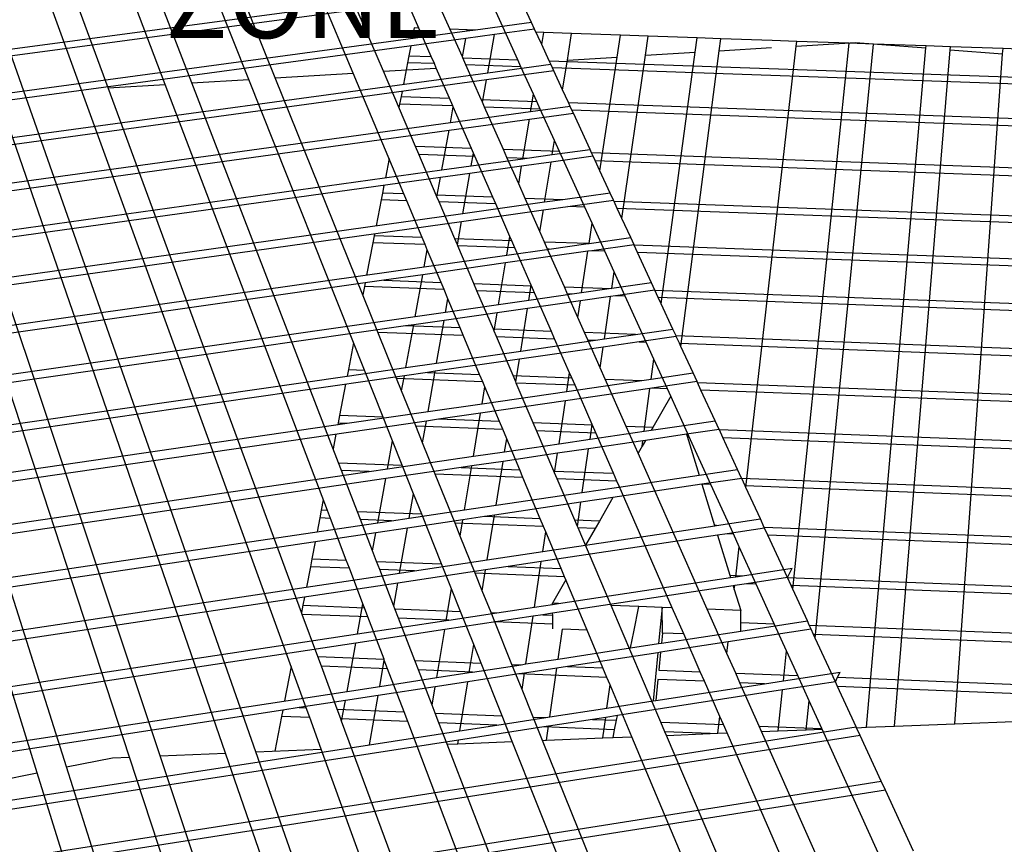
# Model space of a CAD drawing. Units: inches. Extents: x -87 to 4763, y -249 to 318.
# Drawn here: x 2832 to 2857, y -102 to -82 of the extents above; entities that cross this region are included whole.
import ezdxf

# ---------------------------------------------------------------- set-up
doc = ezdxf.new("R2010")
doc.units = ezdxf.units.IN
doc.header["$MEASUREMENT"] = 0
doc.layers.add('DIM', color=7, linetype='Continuous', lineweight=30)
doc.styles.add('DIM3-32', font='ROMANS.SHX', dxfattribs={"width": 0.9})
doc.dimstyles.new('1KNELSON$7', dxfattribs={"dimscale": 24, "dimtxt": 0.09375, "dimasz": 0.15, "dimexe": 0.05, "dimexo": 0.05, "dimgap": 0.05, "dimtad": 0, "dimdec": 4, "dimzin": 0, "dimdsep": 46, "dimlunit": 4, "dimtxsty": 'DIM3-32', "dimcen": 0, "dimclrd": 256, "dimclre": 256, "dimclrt": 256, "dimadec": 1, "dimazin": 0, "dimtp": 0.1, "dimtm": 0.1, "dimtfac": 0.71, "dimtdec": 4, "dimtofl": 0, "dimtmove": 0, "dimatfit": 3, "dimfxl": 0, "dimfrac": 2, "dimtolj": 1, "dimtzin": 0, "dimlwd": -1, "dimlwe": -1, "dimarcsym": 0})

msp = doc.modelspace()

# ---------------------------------------------------------------- linework, layer by layer
for p, q in [((2844.58545, -82.89567), (2842.00296, -77.21788)), ((2842.4579, -82.82079), (2840.11368, -77.46215)), ((2843.22199, -82.82715), (2840.80162, -77.37321)), ((2840.53401, -83.22452), (2838.21635, -77.70747)), ((2841.27858, -83.17937), (2838.90722, -77.61815)), ((2837.96316, -83.38043), (2835.82662, -78.01646)), ((2838.61636, -83.34082), (2836.43443, -77.93787)), ((2835.90743, -83.5051), (2833.91095, -78.26415)), ((2836.56198, -83.46541), (2834.52137, -78.18522)), ((2839.3774, -98.84038), (2831.98706, -78.5129)), ((2834.50337, -83.59025), (2832.6001, -78.43363)), ((2838.14084, -99.92249), (2830.67058, -78.68312)), ((2844.4673, -80.98767), (2813.74488, -85.10172)), ((2844.53828, -81.14158), (2813.77709, -85.2665)), ((2844.92617, -81.9827), (2844.53828, -81.14158)), ((2842.03761, -82.11591), (2841.98671, -82.37983)), ((2842.15128, -82.11989), (2842.03761, -82.11591)), ((2843.34305, -82.16159), (2842.92006, -82.14679)), ((2844.92617, -81.9827), (2843.54879, -82.16879)), ((2845.0006, -82.1441), (2844.01108, -82.27798)), ((2845.0006, -82.1441), (2844.92617, -81.9827)), ((2845.17619, -82.52486), (2845.0006, -82.1441)), ((2843.33652, -82.19747), (2813.95316, -86.16726)), ((2843.30449, -82.37358), (2814.82403, -86.2269)), ((2843.22199, -82.82715), (2843.30449, -82.37358)), ((2844.01108, -82.27798), (2843.30449, -82.37358)), ((2843.33652, -82.19747), (2843.34305, -82.16159)), ((2843.54879, -82.16879), (2843.33652, -82.19747)), ((2843.54879, -82.16879), (2843.34305, -82.16159)), ((2843.84586, -83.216), (2844.01108, -82.27798)), ((2845.22559, -82.22747), (2845.03599, -82.22083)), ((2845.17619, -82.52486), (2845.22559, -82.22747)), ((2845.91066, -82.25144), (2845.22559, -82.22747)), ((2845.8059, -82.90481), (2845.91066, -82.25144)), ((2847.11019, -82.29342), (2845.91066, -82.25144)), ((2847.02946, -82.83061), (2847.11019, -82.29342)), ((2847.79602, -82.31742), (2847.11019, -82.29342)), ((2847.72797, -82.78825), (2847.79602, -82.31742)), ((2848.99688, -82.35944), (2847.79602, -82.31742)), ((2848.94917, -82.71419), (2848.99688, -82.35944)), ((2849.57945, -82.37983), (2848.99688, -82.35944)), ((2849.54077, -82.67831), (2849.57945, -82.37983)), ((2850.84928, -82.42426), (2849.57945, -82.37983)), ((2841.95264, -82.55648), (2841.90542, -82.80135)), ((2845.35976, -82.92292), (2845.17619, -82.52486)), ((2849.54077, -82.67831), (2850.82834, -82.60023)), ((2850.2001, -93.41898), (2851.43722, -82.5633)), ((2851.45067, -82.44531), (2850.84928, -82.42426)), ((2851.35416, -95.92151), (2852.74008, -82.49043)), ((2851.43722, -82.5633), (2851.45067, -82.44531)), ((2851.43722, -82.5633), (2852.89806, -82.47471)), ((2852.74008, -82.49043), (2851.45067, -82.44531)), ((2851.90794, -97.12235), (2853.34213, -82.51149)), ((2853.34213, -82.51149), (2852.74008, -82.49043)), ((2852.89806, -82.47471), (2854.62849, -82.60786)), ((2853.16835, -99.31688), (2854.62849, -82.60786)), ((2854.63297, -82.55666), (2853.34213, -82.51149)), ((2854.62849, -82.60786), (2854.63297, -82.55666)), ((2855.23569, -82.57776), (2854.63297, -82.55666)), ((2855.2294, -82.6541), (2855.23569, -82.57776)), ((2856.52794, -82.62298), (2855.23569, -82.57776)), ((2856.51861, -82.75331), (2856.52794, -82.62298)), ((2857.13133, -82.64409), (2856.52794, -82.62298)), ((2841.90542, -82.80135), (2841.87292, -82.96987)), ((2841.90542, -82.80135), (2842.4579, -82.82079)), ((2842.5333, -82.99315), (2842.4579, -82.82079)), ((2843.23125, -82.84801), (2843.22199, -82.82715)), ((2843.23125, -82.84801), (2844.58545, -82.89567)), ((2843.30777, -83.02044), (2843.23125, -82.84801)), ((2845.8059, -82.90481), (2847.02946, -82.83061)), ((2846.60861, -85.63099), (2847.02946, -82.83061)), ((2847.14801, -86.80067), (2847.72797, -82.78825)), ((2847.72797, -82.78825), (2848.94917, -82.71419)), ((2848.11702, -88.9019), (2848.94917, -82.71419)), ((2848.59874, -89.9465), (2849.54077, -82.67831)), ((2853.85936, -99.28903), (2855.2294, -82.6541)), ((2855.2294, -82.6541), (2856.51861, -82.75331)), ((2855.33916, -99.22939), (2856.51861, -82.75331)), ((2841.27858, -83.17937), (2842.58023, -83.10043)), ((2841.87292, -82.96987), (2841.7709, -83.49888)), ((2842.5333, -82.99315), (2841.87292, -82.96987)), ((2842.58023, -83.10043), (2842.5333, -82.99315)), ((2842.90602, -83.84515), (2842.58023, -83.10043)), ((2844.66394, -83.06824), (2843.30777, -83.02044)), ((2843.68605, -83.87283), (2843.30777, -83.02044)), ((2843.84586, -83.216), (2845.39737, -83.00448)), ((2844.66394, -83.06824), (2844.58545, -82.89567)), ((2844.97307, -83.74787), (2844.66394, -83.06824)), ((2845.35976, -82.92292), (2869.67463, -83.77868)), ((2845.39737, -83.00448), (2845.35976, -82.92292)), ((2845.43938, -83.09557), (2845.39737, -83.00448)), ((2869.95004, -83.95944), (2845.43938, -83.09557)), ((2845.47308, -83.16865), (2845.43938, -83.09557)), ((2845.68864, -83.63609), (2845.8059, -82.90481)), ((2814.16716, -87.26208), (2843.84586, -83.216)), ((2838.61636, -83.34082), (2840.53401, -83.22452)), ((2841.14255, -89.59623), (2838.61636, -83.34082)), ((2841.78341, -86.19864), (2840.53401, -83.22452)), ((2842.06729, -85.02903), (2841.27858, -83.17937)), ((2845.47308, -83.16865), (2843.81431, -83.39512)), ((2845.68864, -83.63609), (2845.47308, -83.16865)), ((2843.81431, -83.39512), (2814.20156, -87.43805)), ((2834.50337, -83.59025), (2835.90743, -83.5051)), ((2839.26518, -96.49166), (2834.50337, -83.59025)), ((2839.89956, -93.98484), (2835.90743, -83.5051)), ((2836.56198, -83.46541), (2837.96316, -83.38043)), ((2840.1738, -92.81116), (2836.56198, -83.46541)), ((2840.81065, -90.52934), (2837.96316, -83.38043)), ((2843.71763, -83.944), (2843.81431, -83.39512)), ((2835.782, -100.01755), (2830.37339, -83.84071)), ((2837.39065, -99.95272), (2831.78325, -83.75521)), ((2841.71229, -83.80278), (2841.67683, -83.98665)), ((2841.73619, -83.67884), (2841.71229, -83.80278)), ((2841.71229, -83.80278), (2842.90602, -83.84515)), ((2842.98831, -84.03327), (2842.90602, -83.84515)), ((2844.90163, -84.17801), (2844.97307, -83.74787)), ((2845.05195, -83.9213), (2844.97307, -83.74787)), ((2845.83295, -83.94902), (2845.68864, -83.63609)), ((2832.75869, -100.43542), (2827.64201, -84.00636)), ((2833.47661, -100.29167), (2828.30199, -83.96633)), ((2835.03078, -100.04782), (2829.71477, -83.88066)), ((2841.67683, -83.98665), (2841.66, -84.07388)), ((2842.98831, -84.03327), (2841.67683, -83.98665)), ((2842.92687, -84.4497), (2842.99841, -84.05635)), ((2842.99841, -84.05635), (2842.98831, -84.03327)), ((2843.44554, -85.07843), (2842.99841, -84.05635)), ((2843.68605, -83.87283), (2845.05195, -83.9213)), ((2843.71763, -83.944), (2843.68605, -83.87283)), ((2843.76957, -84.06103), (2843.71763, -83.944)), ((2845.13762, -84.10966), (2843.76957, -84.06103)), ((2844.23361, -85.10668), (2843.76957, -84.06103)), ((2845.87669, -84.04386), (2844.90163, -84.17801)), ((2845.13762, -84.10966), (2845.05195, -83.9213)), ((2845.83295, -83.94902), (2868.95786, -84.76971)), ((2845.87669, -84.04386), (2845.83295, -83.94902)), ((2845.91986, -84.13746), (2845.87669, -84.04386)), ((2844.90163, -84.17801), (2842.92687, -84.4497)), ((2844.8714, -84.35999), (2845.95371, -84.21087)), ((2845.48888, -84.88193), (2845.13762, -84.10966)), ((2869.47203, -84.97459), (2845.91986, -84.13746)), ((2845.95371, -84.21087), (2845.91986, -84.13746)), ((2846.36434, -85.1013), (2845.95371, -84.21087)), ((2842.92687, -84.4497), (2814.38498, -88.37644)), ((2842.89362, -84.63249), (2844.8714, -84.35999)), ((2844.71013, -85.33099), (2844.8714, -84.35999)), ((2814.42, -88.55556), (2842.89362, -84.63249)), ((2842.71622, -85.60785), (2842.89362, -84.63249)), ((2843.44554, -85.07843), (2842.06729, -85.02903)), ((2842.14908, -85.22083), (2842.06729, -85.02903)), ((2845.43297, -85.23062), (2845.48888, -84.88193)), ((2845.6136, -85.15614), (2845.48888, -84.88193)), ((2842.14908, -85.22083), (2843.52951, -85.27039)), ((2842.57829, -86.22741), (2842.14908, -85.22083)), ((2843.44231, -85.50703), (2843.49706, -85.19621)), ((2843.49706, -85.19621), (2843.44554, -85.07843)), ((2843.52951, -85.27039), (2843.49706, -85.19621)), ((2843.97021, -86.27778), (2843.52951, -85.27039)), ((2845.6136, -85.15614), (2844.23361, -85.10668)), ((2844.31884, -85.29873), (2844.23361, -85.10668)), ((2844.31884, -85.29873), (2844.81438, -85.31652)), ((2844.60747, -85.94912), (2844.31884, -85.29873)), ((2844.81438, -85.31652), (2845.43297, -85.23062)), ((2846.4427, -85.27123), (2845.40329, -85.41577)), ((2845.43297, -85.23062), (2846.36434, -85.1013)), ((2846.23543, -86.52328), (2845.6136, -85.15614)), ((2846.40267, -85.18443), (2846.36434, -85.1013)), ((2868.99197, -85.99412), (2846.40267, -85.18443)), ((2846.4427, -85.27123), (2846.40267, -85.18443)), ((2846.49135, -85.37672), (2846.4427, -85.27123)), ((2841.41799, -85.32878), (2841.32697, -85.80074)), ((2842.71622, -85.60785), (2843.44231, -85.50703)), ((2844.67933, -85.51643), (2843.40956, -85.693)), ((2843.44231, -85.50703), (2844.71013, -85.33099)), ((2844.60747, -85.94912), (2844.67933, -85.51643)), ((2845.40329, -85.41577), (2844.67933, -85.51643)), ((2844.71013, -85.33099), (2844.81438, -85.31652)), ((2845.24488, -86.40371), (2845.40329, -85.41577)), ((2846.49135, -85.37672), (2868.90383, -86.18131)), ((2846.60861, -85.63099), (2846.49135, -85.37672)), ((2814.60673, -89.51085), (2842.71622, -85.60785)), ((2843.40956, -85.693), (2842.68233, -85.79413)), ((2843.23475, -86.68542), (2843.40956, -85.693)), ((2846.86053, -86.17728), (2846.60861, -85.63099)), ((2842.68233, -85.79413), (2814.64237, -89.69321)), ((2841.29093, -85.98761), (2841.25393, -86.17948)), ((2842.59598, -86.2689), (2842.68233, -85.79413)), ((2844.7661, -86.30658), (2844.60747, -85.94912)), ((2841.25393, -86.17948), (2841.22266, -86.34163)), ((2841.78341, -86.19864), (2841.25393, -86.17948)), ((2841.85308, -86.36448), (2841.78341, -86.19864)), ((2843.97021, -86.27778), (2842.57829, -86.22741)), ((2842.59598, -86.2689), (2842.57829, -86.22741)), ((2842.64903, -86.39332), (2842.59598, -86.2689)), ((2846.86053, -86.17728), (2845.69743, -86.34028)), ((2846.94028, -86.3502), (2846.86053, -86.17728)), ((2841.22266, -86.34163), (2841.09862, -86.98479)), ((2841.85308, -86.36448), (2841.22266, -86.34163)), ((2842.23389, -87.27098), (2841.85308, -86.36448)), ((2844.04285, -86.44383), (2842.64903, -86.39332)), ((2843.03576, -87.30025), (2842.64903, -86.39332)), ((2845.24488, -86.40371), (2843.23475, -86.68542)), ((2844.04285, -86.44383), (2843.97021, -86.27778)), ((2844.39254, -87.24318), (2844.04285, -86.44383)), ((2845.69743, -86.34028), (2844.7661, -86.30658)), ((2845.12925, -87.12487), (2844.7661, -86.30658)), ((2845.21462, -86.5924), (2845.81553, -86.50806)), ((2845.69743, -86.34028), (2845.24488, -86.40371)), ((2845.81553, -86.50806), (2846.94028, -86.3502)), ((2846.23543, -86.52328), (2845.81553, -86.50806)), ((2846.95672, -86.38586), (2846.94028, -86.3502)), ((2868.44142, -87.16336), (2846.95672, -86.38586)), ((2847.03343, -86.55219), (2846.95672, -86.38586)), ((2843.23475, -86.68542), (2824.00845, -89.3799)), ((2843.20136, -86.87497), (2845.21462, -86.5924)), ((2845.12925, -87.12487), (2845.21462, -86.5924)), ((2846.41513, -86.91836), (2846.23543, -86.52328)), ((2868.36522, -87.32518), (2847.03343, -86.55219)), ((2847.14801, -86.80067), (2847.03343, -86.55219)), ((2824.1416, -89.55008), (2843.20136, -86.87497)), ((2843.09994, -87.45077), (2843.20136, -86.87497)), ((2846.34014, -87.41733), (2846.41513, -86.91836)), ((2846.72815, -87.60656), (2846.41513, -86.91836)), ((2847.3655, -87.27228), (2847.14801, -86.80067)), ((2841.05175, -87.22784), (2841.01895, -87.3979)), ((2841.06189, -87.17525), (2841.05175, -87.22784)), ((2842.23389, -87.27098), (2841.05175, -87.22784)), ((2845.24283, -87.3808), (2845.12925, -87.12487)), ((2841.01895, -87.3979), (2840.86585, -88.19176)), ((2842.30698, -87.44497), (2841.01895, -87.3979)), ((2842.30698, -87.44497), (2842.23389, -87.27098)), ((2842.35938, -87.5697), (2842.30698, -87.44497)), ((2844.43993, -87.3515), (2843.03576, -87.30025)), ((2843.09994, -87.45077), (2843.03576, -87.30025)), ((2843.10998, -87.47432), (2843.09994, -87.45077)), ((2844.51614, -87.52571), (2843.10998, -87.47432)), ((2843.50578, -88.40253), (2843.10998, -87.47432)), ((2844.31606, -87.70367), (2844.39254, -87.24318)), ((2844.43993, -87.3515), (2844.39254, -87.24318)), ((2844.51614, -87.52571), (2844.43993, -87.3515)), ((2846.32039, -87.42013), (2845.24283, -87.3808)), ((2845.32018, -87.5551), (2845.24283, -87.3808)), ((2845.35684, -87.55644), (2846.32039, -87.42013)), ((2846.32039, -87.42013), (2846.34014, -87.41733)), ((2846.34014, -87.41733), (2847.3655, -87.27228)), ((2847.44666, -87.44827), (2846.41123, -87.59497)), ((2847.44666, -87.44827), (2847.3655, -87.27228)), ((2847.45274, -87.46146), (2847.44666, -87.44827)), ((2867.94882, -88.20951), (2847.45274, -87.46146)), ((2847.53322, -87.63598), (2847.45274, -87.46146)), ((2842.28269, -87.99132), (2842.35938, -87.5697)), ((2842.28269, -87.99132), (2844.31606, -87.70367)), ((2842.69673, -88.37275), (2842.35938, -87.5697)), ((2846.31132, -87.60913), (2844.28406, -87.89634)), ((2844.31606, -87.70367), (2845.35684, -87.55644)), ((2844.91777, -88.4438), (2844.51614, -87.52571)), ((2845.35684, -87.55644), (2845.32018, -87.5551)), ((2845.73263, -88.48451), (2845.32018, -87.5551)), ((2846.15748, -88.63274), (2846.31132, -87.60913)), ((2846.41123, -87.59497), (2846.31132, -87.60913)), ((2846.72815, -87.60656), (2846.41123, -87.59497)), ((2846.95837, -88.11271), (2846.72815, -87.60656)), ((2867.86893, -88.37919), (2847.53322, -87.63598)), ((2847.87948, -88.38682), (2847.53322, -87.63598)), ((2844.28406, -87.89634), (2842.24748, -88.18488)), ((2844.11327, -88.92467), (2844.28406, -87.89634)), ((2824.85136, -90.45726), (2842.28269, -87.99132)), ((2842.24748, -88.18488), (2841.28763, -88.32087)), ((2842.05958, -89.21796), (2842.24748, -88.18488)), ((2846.8985, -88.52691), (2846.95837, -88.11271)), ((2847.23198, -88.71427), (2846.95837, -88.11271)), ((2840.8284, -88.38593), (2824.98677, -90.63034)), ((2840.8284, -88.38593), (2840.81073, -88.47755)), ((2841.28763, -88.32087), (2840.8284, -88.38593)), ((2841.28763, -88.32087), (2842.69673, -88.37275)), ((2842.77112, -88.54982), (2842.69673, -88.37275)), ((2843.50578, -88.40253), (2844.92253, -88.45469)), ((2843.58132, -88.57969), (2843.50578, -88.40253)), ((2844.85771, -88.81836), (2844.91777, -88.4438)), ((2844.92253, -88.45469), (2844.91777, -88.4438)), ((2847.87948, -88.38682), (2846.8985, -88.52691)), ((2847.9621, -88.56597), (2847.87948, -88.38682)), ((2840.81073, -88.47755), (2840.77197, -88.67857)), ((2842.77112, -88.54982), (2840.81073, -88.47755)), ((2842.8664, -88.77663), (2842.77112, -88.54982)), ((2845.0001, -88.63199), (2843.58132, -88.57969)), ((2843.98417, -89.52443), (2843.58132, -88.57969)), ((2845.92416, -88.66606), (2844.85771, -88.81836)), ((2845.0001, -88.63199), (2844.92253, -88.45469)), ((2845.41373, -89.57752), (2845.0001, -88.63199)), ((2845.73263, -88.48451), (2846.89561, -88.52733)), ((2845.81136, -88.6619), (2845.73263, -88.48451)), ((2845.92416, -88.66606), (2845.81136, -88.6619)), ((2846.06665, -89.23716), (2845.81136, -88.6619)), ((2846.15748, -88.63274), (2845.92416, -88.66606)), ((2846.89561, -88.52733), (2846.15748, -88.63274)), ((2846.8985, -88.52691), (2846.89561, -88.52733)), ((2847.9621, -88.56597), (2846.98807, -88.70528)), ((2847.96239, -88.5666), (2847.9621, -88.56597)), ((2847.96239, -88.5666), (2867.443, -89.28376)), ((2848.0443, -88.74422), (2847.96239, -88.5666)), ((2842.80748, -89.11115), (2842.8664, -88.77663)), ((2844.11327, -88.92467), (2842.80748, -89.11115)), ((2843.16781, -89.49412), (2842.8664, -88.77663)), ((2844.85771, -88.81836), (2844.11327, -88.92467)), ((2846.1281, -88.82828), (2844.82627, -89.01448)), ((2846.06665, -89.23716), (2846.1281, -88.82828)), ((2846.87028, -88.72213), (2846.1281, -88.82828)), ((2846.71968, -89.76408), (2846.87028, -88.72213)), ((2846.98807, -88.70528), (2846.87028, -88.72213)), ((2847.23198, -88.71427), (2846.98807, -88.70528)), ((2847.7448, -89.84175), (2847.23198, -88.71427)), ((2867.36173, -89.45636), (2848.0443, -88.74422)), ((2848.11702, -88.9019), (2848.0443, -88.74422)), ((2848.40271, -89.52142), (2848.11702, -88.9019)), ((2842.80748, -89.11115), (2842.05958, -89.21796)), ((2844.08064, -89.12112), (2842.77277, -89.30818)), ((2844.00539, -89.5742), (2844.08064, -89.12112)), ((2844.82627, -89.01448), (2844.08064, -89.12112)), ((2844.65842, -90.06128), (2844.82627, -89.01448)), ((2842.05958, -89.21796), (2825.70868, -91.55304)), ((2842.02368, -89.41532), (2841.82216, -89.44414)), ((2841.83207, -90.46878), (2842.02368, -89.41532)), ((2842.77277, -89.30818), (2842.02368, -89.41532)), ((2842.58753, -90.35986), (2842.77277, -89.30818)), ((2846.23117, -89.60788), (2846.06665, -89.23716)), ((2841.82216, -89.44414), (2825.84643, -91.7291)), ((2841.14255, -89.59623), (2843.24353, -89.67436)), ((2841.60428, -90.73957), (2841.14255, -89.59623)), ((2843.16781, -89.49412), (2841.82216, -89.44414)), ((2843.24353, -89.67436), (2843.16781, -89.49412)), ((2845.41373, -89.57752), (2843.98417, -89.52443)), ((2844.00539, -89.5742), (2843.98417, -89.52443)), ((2844.06106, -89.70476), (2844.00539, -89.5742)), ((2845.49269, -89.758), (2845.41373, -89.57752)), ((2847.48111, -89.6543), (2846.23117, -89.60788)), ((2846.3113, -89.78844), (2846.23117, -89.60788)), ((2846.71968, -89.76408), (2847.48111, -89.6543)), ((2847.48111, -89.6543), (2848.40271, -89.52142)), ((2848.48111, -89.69143), (2848.40271, -89.52142)), ((2840.5441, -89.86013), (2840.41788, -90.51462)), ((2843.64734, -90.63561), (2843.24353, -89.67436)), ((2844.06106, -89.70476), (2845.49269, -89.758)), ((2844.47115, -90.66648), (2844.06106, -89.70476)), ((2844.65842, -90.06128), (2846.50162, -89.79552)), ((2845.86163, -90.60136), (2845.49269, -89.758)), ((2846.3113, -89.78844), (2846.50162, -89.79552)), ((2846.61669, -90.4766), (2846.3113, -89.78844)), ((2846.50162, -89.79552), (2846.71968, -89.76408)), ((2847.57522, -89.83545), (2846.69091, -89.96314)), ((2848.48682, -89.70381), (2847.57522, -89.83545)), ((2847.57522, -89.83545), (2847.7448, -89.84175)), ((2847.93452, -90.25886), (2847.7448, -89.84175)), ((2866.92846, -90.3765), (2848.48111, -89.69143)), ((2848.48682, -89.70381), (2848.48111, -89.69143)), ((2848.56449, -89.87223), (2848.48682, -89.70381)), ((2848.56449, -89.87223), (2866.84579, -90.55209)), ((2848.59874, -89.9465), (2848.56449, -89.87223)), ((2842.58753, -90.35986), (2844.65842, -90.06128)), ((2846.69091, -89.96314), (2844.62635, -90.26127)), ((2846.61669, -90.4766), (2846.69091, -89.96314)), ((2848.90068, -90.60126), (2848.59874, -89.9465)), ((2841.83207, -90.46878), (2842.58753, -90.35986)), ((2844.62635, -90.26127), (2842.55213, -90.56079)), ((2844.53672, -90.82027), (2844.62635, -90.26127)), ((2847.86828, -90.75146), (2847.93452, -90.25886)), ((2848.26686, -90.98953), (2847.93452, -90.25886)), ((2840.38652, -90.6772), (2841.83207, -90.46878)), ((2840.41788, -90.51462), (2840.38652, -90.6772)), ((2840.41788, -90.51462), (2840.81065, -90.52934)), ((2841.2728, -91.68958), (2840.81065, -90.52934)), ((2842.36632, -90.58762), (2841.79546, -90.67005)), ((2842.55213, -90.56079), (2842.36632, -90.58762)), ((2842.36632, -90.58762), (2843.64734, -90.63561)), ((2842.37785, -91.55025), (2842.55213, -90.56079)), ((2845.79371, -91.05328), (2845.86163, -90.60136)), ((2845.91376, -90.72053), (2845.86163, -90.60136)), ((2846.73865, -90.75143), (2846.61669, -90.4766)), ((2847.86828, -90.75146), (2848.90068, -90.60126)), ((2848.99847, -90.8133), (2848.90068, -90.60126)), ((2826.5808, -92.66773), (2840.38652, -90.6772)), ((2841.79546, -90.67005), (2826.72093, -92.84684)), ((2843.72443, -90.81911), (2841.60428, -90.73957)), ((2841.72738, -91.04438), (2841.60428, -90.73957)), ((2841.72738, -91.04438), (2841.79546, -90.67005)), ((2843.72443, -90.81911), (2843.64734, -90.63561)), ((2843.7776, -90.94569), (2843.72443, -90.81911)), ((2844.47115, -90.66648), (2845.91376, -90.72053)), ((2844.53672, -90.82027), (2844.47115, -90.66648)), ((2844.54943, -90.85006), (2844.53672, -90.82027)), ((2845.99414, -90.90426), (2844.54943, -90.85006)), ((2844.96695, -91.82922), (2844.54943, -90.85006)), ((2845.79371, -91.05328), (2847.63711, -90.78509)), ((2845.99414, -90.90426), (2845.91376, -90.72053)), ((2846.73865, -90.75143), (2847.63711, -90.78509)), ((2847.25535, -91.91572), (2846.73865, -90.75143)), ((2847.63711, -90.78509), (2847.86828, -90.75146)), ((2848.99847, -90.8133), (2847.88708, -90.97528)), ((2849.00917, -90.83649), (2848.99847, -90.8133)), ((2849.00917, -90.83649), (2866.40499, -91.48822)), ((2849.09405, -91.02056), (2849.00917, -90.83649)), ((2840.34758, -90.87913), (2840.19911, -91.649)), ((2842.07438, -91.90364), (2841.72738, -91.04438)), ((2843.70937, -91.35653), (2843.7776, -90.94569)), ((2843.70937, -91.35653), (2845.79371, -91.05328)), ((2844.13556, -91.79779), (2843.7776, -90.94569)), ((2847.8372, -90.98255), (2845.75882, -91.28546)), ((2846.41562, -91.86772), (2845.99414, -90.90426)), ((2847.69595, -92.03285), (2847.8372, -90.98255)), ((2847.88708, -90.97528), (2847.8372, -90.98255)), ((2848.26686, -90.98953), (2847.88708, -90.97528)), ((2848.3484, -91.1688), (2848.26686, -90.98953)), ((2866.32087, -91.66687), (2849.09405, -91.02056)), ((2849.44254, -91.77625), (2849.09405, -91.02056)), ((2842.37785, -91.55025), (2843.70937, -91.35653)), ((2845.75882, -91.28546), (2843.67063, -91.5898)), ((2845.60023, -92.34073), (2845.75882, -91.28546)), ((2848.3484, -91.1688), (2847.90815, -91.94039)), ((2848.66156, -91.8573), (2848.3484, -91.1688)), ((2840.38767, -91.83979), (2842.37785, -91.55025)), ((2843.67063, -91.5898), (2842.63319, -91.74101)), ((2843.49453, -92.65008), (2843.67063, -91.5898)), ((2827.20872, -93.75717), (2840.38767, -91.83979)), ((2842.33664, -91.78423), (2827.23188, -93.98566)), ((2840.16394, -91.83132), (2840.1558, -91.87353)), ((2840.19911, -91.649), (2840.16394, -91.83132)), ((2840.16394, -91.83132), (2840.38767, -91.83979)), ((2841.2728, -91.68958), (2840.19911, -91.649)), ((2841.5043, -92.27081), (2841.2728, -91.68958)), ((2842.24234, -92.31955), (2842.33664, -91.78423)), ((2842.63319, -91.74101), (2842.33664, -91.78423)), ((2844.13556, -91.79779), (2842.63319, -91.74101)), ((2844.21405, -91.98463), (2844.13556, -91.79779)), ((2846.42285, -91.88425), (2844.96695, -91.82922)), ((2845.04666, -92.01615), (2844.96695, -91.82922)), ((2848.67148, -91.88953), (2849.44254, -91.77625)), ((2849.54213, -91.99221), (2849.44254, -91.77625)), ((2842.07438, -91.90364), (2844.21405, -91.98463)), ((2842.24234, -92.31955), (2842.07438, -91.90364)), ((2844.31247, -92.2189), (2844.21405, -91.98463)), ((2845.04666, -92.01615), (2846.50469, -92.07134)), ((2845.47182, -93.01322), (2845.04666, -92.01615)), ((2846.36346, -92.2286), (2846.41562, -91.86772)), ((2846.36346, -92.2286), (2847.69595, -92.03285)), ((2846.42285, -91.88425), (2846.41562, -91.86772)), ((2846.50469, -92.07134), (2846.42285, -91.88425)), ((2846.94125, -93.06926), (2846.50469, -92.07134)), ((2847.90815, -91.94039), (2847.25535, -91.91572)), ((2847.54711, -92.57316), (2847.25535, -91.91572)), ((2847.69595, -92.03285), (2847.86998, -92.00728)), ((2847.86998, -92.00728), (2848.67148, -91.88953)), ((2847.90815, -91.94039), (2847.86998, -92.00728)), ((2848.66156, -91.8573), (2848.67148, -91.88953)), ((2848.7984, -92.15816), (2848.66156, -91.8573)), ((2849.54213, -91.99221), (2848.73946, -92.11034)), ((2849.5468, -92.00233), (2849.54213, -91.99221)), ((2865.87235, -92.61941), (2849.5468, -92.00233)), ((2849.63323, -92.18976), (2849.5468, -92.00233)), ((2840.11045, -92.10868), (2840.04117, -92.46796)), ((2841.37879, -92.9609), (2841.5043, -92.27081)), ((2841.74338, -92.87102), (2841.5043, -92.27081)), ((2842.55308, -93.08901), (2842.24234, -92.31955)), ((2844.26139, -92.53742), (2844.31247, -92.2189)), ((2844.63271, -92.98122), (2844.31247, -92.2189)), ((2845.60023, -92.34073), (2846.36346, -92.2286)), ((2847.66425, -92.26858), (2846.32928, -92.46505)), ((2847.72608, -92.25948), (2847.64678, -92.39847)), ((2847.64678, -92.39847), (2847.66425, -92.26858)), ((2847.72608, -92.25948), (2847.66425, -92.26858)), ((2848.73946, -92.11034), (2847.72608, -92.25948)), ((2848.73946, -92.11034), (2848.75366, -92.15646)), ((2848.75366, -92.15646), (2848.7984, -92.15816)), ((2848.75366, -92.15646), (2849.04827, -93.11335)), ((2849.33968, -93.34821), (2848.7984, -92.15816)), ((2849.63323, -92.18976), (2865.78675, -92.8012)), ((2849.99442, -92.97298), (2849.63323, -92.18976)), ((2843.49453, -92.65008), (2844.26139, -92.53742)), ((2844.26139, -92.53742), (2845.60023, -92.34073)), ((2846.32928, -92.46505), (2845.56463, -92.57758)), ((2846.17394, -93.53979), (2846.32928, -92.46505)), ((2847.64678, -92.39847), (2847.54711, -92.57316)), ((2840.1738, -92.81116), (2841.74338, -92.87102)), ((2840.24715, -93.00094), (2840.1738, -92.81116)), ((2841.37879, -92.9609), (2843.49453, -92.65008)), ((2844.2233, -92.77499), (2843.455, -92.88806)), ((2844.05015, -93.85488), (2844.2233, -92.77499)), ((2845.56463, -92.57758), (2844.2233, -92.77499)), ((2845.49203, -93.06063), (2845.56463, -92.57758)), ((2849.24957, -96.4094), (2847.54711, -92.57316)), ((2825.6338, -95.27401), (2840.92902, -93.02698)), ((2840.92902, -93.02698), (2840.24715, -93.00094)), ((2840.63838, -94.01327), (2840.24715, -93.00094)), ((2840.92902, -93.02698), (2841.37879, -92.9609)), ((2843.19469, -92.92637), (2841.33529, -93.20002)), ((2842.022, -93.57052), (2841.74338, -92.87102)), ((2843.455, -92.88806), (2843.19469, -92.92637)), ((2843.19469, -92.92637), (2844.63271, -92.98122)), ((2843.27533, -93.96983), (2843.455, -92.88806)), ((2844.71264, -93.17149), (2844.63271, -92.98122)), ((2845.47182, -93.01322), (2846.94125, -93.06926)), ((2845.49203, -93.06063), (2845.47182, -93.01322)), ((2849.04827, -93.11335), (2849.99442, -92.97298)), ((2850.09428, -93.18951), (2849.99442, -92.97298)), ((2841.33529, -93.20002), (2825.70199, -95.50081)), ((2841.13759, -94.28699), (2841.33529, -93.20002)), ((2844.71264, -93.17149), (2842.55308, -93.08901)), ((2843.04062, -94.29626), (2842.55308, -93.08901)), ((2845.13903, -94.18648), (2844.71264, -93.17149)), ((2845.55299, -93.20358), (2845.49203, -93.06063)), ((2847.0246, -93.25979), (2845.55299, -93.20358)), ((2845.98601, -94.21907), (2845.55299, -93.20358)), ((2847.0246, -93.25979), (2846.94125, -93.06926)), ((2847.08134, -93.38948), (2847.0246, -93.25979)), ((2847.07156, -93.40662), (2849.04827, -93.11335)), ((2850.09586, -93.19294), (2849.11755, -93.33835)), ((2850.09428, -93.18951), (2865.3303, -93.77059)), ((2850.09586, -93.19294), (2850.09428, -93.18951)), ((2850.1823, -93.38039), (2850.09586, -93.19294)), ((2844.05015, -93.85488), (2846.17394, -93.53979)), ((2846.17394, -93.53979), (2847.07156, -93.40662)), ((2849.11755, -93.33835), (2846.92454, -93.66429)), ((2847.08134, -93.38948), (2847.07156, -93.40662)), ((2848.38839, -96.37727), (2847.08134, -93.38948)), ((2849.11755, -93.33835), (2849.11798, -93.33974)), ((2849.33968, -93.34821), (2849.11798, -93.33974)), ((2849.11798, -93.33974), (2849.42951, -94.35159)), ((2849.89098, -94.56028), (2849.33968, -93.34821)), ((2865.24318, -93.95561), (2850.1823, -93.38039)), ((2850.2001, -93.41898), (2850.1823, -93.38039)), ((2850.5566, -94.19203), (2850.2001, -93.41898)), ((2839.79936, -93.72179), (2839.74974, -93.97907)), ((2841.91614, -94.17148), (2842.022, -93.57052)), ((2842.22263, -94.07424), (2842.022, -93.57052)), ((2846.13907, -93.78104), (2844.01128, -94.09729)), ((2846.05303, -94.37627), (2846.13907, -93.78104)), ((2846.92454, -93.66429), (2846.13907, -93.78104)), ((2846.92454, -93.66429), (2846.59463, -94.24249)), ((2839.74974, -93.97907), (2839.7133, -94.16803)), ((2839.89956, -93.98484), (2839.74974, -93.97907)), ((2839.97316, -94.17804), (2839.89956, -93.98484)), ((2842.22263, -94.07424), (2840.63838, -94.01327)), ((2840.71308, -94.20656), (2840.63838, -94.01327)), ((2841.91614, -94.17148), (2843.27533, -93.96983)), ((2843.27533, -93.96983), (2844.05015, -93.85488)), ((2839.7133, -94.16803), (2839.64773, -94.50803)), ((2839.97316, -94.17804), (2839.7133, -94.16803)), ((2840.3658, -95.20877), (2839.97316, -94.17804)), ((2841.48039, -94.23613), (2840.71308, -94.20656)), ((2841.01168, -94.97921), (2840.71308, -94.20656)), ((2841.13759, -94.28699), (2841.48039, -94.23613)), ((2841.48039, -94.23613), (2841.91614, -94.17148)), ((2843.235, -94.21266), (2841.87324, -94.41506)), ((2842.71081, -95.29984), (2842.22263, -94.07424)), ((2843.16852, -94.61297), (2843.235, -94.21266)), ((2843.76657, -94.13366), (2843.235, -94.21266)), ((2844.01128, -94.09729), (2843.76657, -94.13366)), ((2845.13903, -94.18648), (2843.76657, -94.13366)), ((2843.83459, -95.19927), (2844.01128, -94.09729)), ((2845.22044, -94.38027), (2845.13903, -94.18648)), ((2846.59463, -94.24249), (2845.98601, -94.21907)), ((2846.05303, -94.37627), (2845.98601, -94.21907)), ((2846.59463, -94.24249), (2846.48814, -94.42913)), ((2849.47902, -94.3535), (2850.5566, -94.19203)), ((2850.65188, -94.39864), (2850.5566, -94.19203)), ((2826.01174, -96.53108), (2841.13759, -94.28699)), ((2841.87324, -94.41506), (2841.09321, -94.531)), ((2841.67819, -95.52239), (2841.87324, -94.41506)), ((2845.22044, -94.38027), (2843.04062, -94.29626)), ((2843.16852, -94.61297), (2843.04062, -94.29626)), ((2845.20141, -94.99446), (2845.27441, -94.50873)), ((2845.27441, -94.50873), (2845.22044, -94.38027)), ((2845.65477, -95.41418), (2845.27441, -94.50873)), ((2846.06868, -94.41297), (2846.05303, -94.37627)), ((2846.48814, -94.42913), (2846.06868, -94.41297)), ((2846.88233, -96.32109), (2846.06868, -94.41297)), ((2846.25572, -94.83648), (2849.43225, -94.36051)), ((2846.48814, -94.42913), (2846.25572, -94.83648)), ((2849.47902, -94.3535), (2849.42951, -94.35159)), ((2849.42951, -94.35159), (2849.43225, -94.36051)), ((2849.43225, -94.36051), (2849.47902, -94.3535)), ((2850.65994, -94.41613), (2849.73875, -94.55441)), ((2864.66659, -94.93799), (2850.65188, -94.39864)), ((2850.65994, -94.41613), (2850.65188, -94.39864)), ((2850.74154, -94.59306), (2850.65994, -94.41613)), ((2841.09321, -94.531), (2826.08123, -96.7622)), ((2841.01168, -94.97921), (2841.09321, -94.531)), ((2843.53724, -95.52602), (2843.16852, -94.61297)), ((2849.50286, -94.58982), (2845.16434, -95.24109)), ((2849.73875, -94.55441), (2849.50286, -94.58982)), ((2849.50286, -94.58982), (2849.8063, -95.57541)), ((2849.89098, -94.56028), (2849.73875, -94.55441)), ((2850.03416, -94.87508), (2849.89098, -94.56028)), ((2864.68991, -95.13063), (2850.74154, -94.59306)), ((2851.22149, -95.63381), (2850.74154, -94.59306)), ((2839.60051, -94.75285), (2839.51893, -95.17588)), ((2841.11159, -95.23773), (2841.01168, -94.97921)), ((2843.83459, -95.19927), (2845.20141, -94.99446)), ((2845.20141, -94.99446), (2846.25572, -94.83648)), ((2849.95012, -95.61253), (2850.03416, -94.87508)), ((2850.45257, -95.79498), (2850.03416, -94.87508)), ((2839.51893, -95.17588), (2839.48182, -95.36829)), ((2839.51893, -95.17588), (2840.3658, -95.20877)), ((2840.44078, -95.40559), (2840.3658, -95.20877)), ((2842.04205, -95.46787), (2843.83459, -95.19927)), ((2839.48182, -95.36829), (2839.38586, -95.86587)), ((2840.44078, -95.40559), (2839.48182, -95.36829)), ((2840.77469, -96.28214), (2840.44078, -95.40559)), ((2841.11159, -95.23773), (2842.71081, -95.29984)), ((2841.18769, -95.43464), (2841.11159, -95.23773)), ((2842.04205, -95.46787), (2841.18769, -95.43464)), ((2841.53524, -96.33394), (2841.18769, -95.43464)), ((2843.79492, -95.44666), (2841.6344, -95.77099)), ((2841.67819, -95.52239), (2842.04205, -95.46787)), ((2842.95332, -95.90869), (2842.71081, -95.29984)), ((2843.71258, -95.9602), (2843.79492, -95.44666)), ((2844.34912, -95.36347), (2843.79492, -95.44666)), ((2845.16434, -95.24109), (2844.34912, -95.36347)), ((2844.34912, -95.36347), (2845.65477, -95.41418)), ((2844.99583, -96.36237), (2845.16434, -95.24109)), ((2845.73771, -95.6116), (2845.65477, -95.41418)), ((2850.11595, -95.58744), (2851.336, -95.40278)), ((2851.22316, -95.63044), (2851.336, -95.40278)), ((2826.39691, -97.81216), (2841.67819, -95.52239)), ((2845.73771, -95.6116), (2843.53724, -95.52602)), ((2843.71258, -95.9602), (2843.53724, -95.52602)), ((2845.76983, -95.68806), (2845.43935, -96.26727)), ((2845.58765, -96.2728), (2849.82363, -95.63168)), ((2845.76983, -95.68806), (2845.73771, -95.6116)), ((2846.29132, -96.92943), (2845.76983, -95.68806)), ((2849.8063, -95.57541), (2850.11595, -95.58744)), ((2849.8063, -95.57541), (2849.82363, -95.63168)), ((2849.82363, -95.63168), (2849.95012, -95.61253)), ((2849.95012, -95.61253), (2850.11595, -95.58744)), ((2851.22149, -95.63381), (2850.21838, -95.78587)), ((2851.22149, -95.63381), (2851.22316, -95.63044)), ((2851.31121, -95.82838), (2851.22149, -95.63381)), ((2851.22316, -95.63044), (2864.0393, -96.12818)), ((2841.6344, -95.77099), (2826.46773, -98.04772)), ((2841.53524, -96.33394), (2841.6344, -95.77099)), ((2842.82335, -96.69118), (2842.95332, -95.90869)), ((2843.17569, -96.46697), (2842.95332, -95.90869)), ((2843.92916, -96.49649), (2843.71258, -95.9602)), ((2849.88659, -95.83617), (2845.44409, -96.50963)), ((2849.92531, -95.8303), (2849.88659, -95.83617)), ((2849.88659, -95.83617), (2849.91436, -95.92638)), ((2849.91436, -95.92638), (2849.92531, -95.8303)), ((2849.91436, -95.92638), (2850.07252, -96.44009)), ((2850.21838, -95.78587), (2849.92531, -95.8303)), ((2850.45257, -95.79498), (2850.21838, -95.78587)), ((2850.89577, -96.76939), (2850.45257, -95.79498)), ((2864.12666, -96.32682), (2851.31121, -95.82838)), ((2851.35416, -95.92151), (2851.31121, -95.82838)), ((2851.71303, -96.6997), (2851.35416, -95.92151)), ((2839.33767, -96.11576), (2839.29922, -96.31512)), ((2839.29922, -96.31512), (2839.26518, -96.49166)), ((2839.29922, -96.31512), (2840.8098, -96.37429)), ((2840.64019, -97.02161), (2840.77469, -96.28214)), ((2840.8098, -96.37429), (2840.77469, -96.28214)), ((2840.89701, -96.60324), (2840.8098, -96.37429)), ((2841.56223, -96.40377), (2841.53524, -96.33394)), ((2841.56223, -96.40377), (2843.17569, -96.46697)), ((2841.65075, -96.63282), (2841.56223, -96.40377)), ((2844.07261, -96.50211), (2844.99583, -96.36237)), ((2844.99583, -96.36237), (2845.4399, -96.29516)), ((2845.4399, -96.29516), (2845.43935, -96.26727)), ((2845.58765, -96.2728), (2845.43935, -96.26727)), ((2845.4399, -96.29516), (2845.58765, -96.2728)), ((2847.5614, -96.34643), (2846.88233, -96.32109)), ((2847.15554, -96.96182), (2846.88233, -96.32109)), ((2847.43876, -96.97243), (2847.5614, -96.34643)), ((2848.14058, -96.36803), (2847.5614, -96.34643)), ((2848.14058, -96.36803), (2848.05295, -97.25929)), ((2848.14517, -96.99891), (2848.14058, -96.36803)), ((2848.38839, -96.37727), (2848.14058, -96.36803)), ((2848.66892, -97.01854), (2848.38839, -96.37727)), ((2850.07252, -96.44009), (2849.24957, -96.4094)), ((2849.73473, -97.50263), (2849.24957, -96.4094)), ((2850.07207, -96.73712), (2850.07252, -96.44009)), ((2839.28298, -96.53991), (2839.26518, -96.49166)), ((2840.89701, -96.60324), (2839.28298, -96.53991)), ((2839.66649, -97.57895), (2839.28298, -96.53991)), ((2841.2932, -97.64327), (2840.89701, -96.60324)), ((2842.88817, -96.68137), (2841.65075, -96.63282)), ((2842.05286, -97.6733), (2841.65075, -96.63282)), ((2844.96273, -96.5826), (2842.7866, -96.91249)), ((2842.82335, -96.69118), (2842.88817, -96.68137)), ((2842.88817, -96.68137), (2844.07261, -96.50211)), ((2843.50055, -97.28257), (2843.17569, -96.46697)), ((2843.92916, -96.49649), (2844.07261, -96.50211)), ((2844.02179, -96.72585), (2843.92916, -96.49649)), ((2844.78597, -97.75879), (2844.96273, -96.5826)), ((2845.20191, -96.54634), (2844.96273, -96.5826)), ((2845.44409, -96.50963), (2845.20191, -96.54634)), ((2845.20191, -96.54634), (2845.44499, -96.55587)), ((2845.44499, -96.55587), (2845.44409, -96.50963)), ((2845.44941, -96.78187), (2845.44499, -96.55587)), ((2842.7866, -96.91249), (2840.59974, -97.24401)), ((2840.64019, -97.02161), (2842.82335, -96.69118)), ((2842.59028, -98.09449), (2842.7866, -96.91249)), ((2845.44941, -96.78187), (2844.02179, -96.72585)), ((2844.44256, -97.76779), (2844.02179, -96.72585)), ((2845.45168, -96.89796), (2845.44941, -96.78187)), ((2845.58171, -97.63712), (2845.68727, -96.90679)), ((2846.29132, -96.92943), (2845.68727, -96.90679)), ((2846.68068, -97.85628), (2846.29132, -96.92943)), ((2851.80691, -96.90327), (2849.76744, -97.21559)), ((2850.07174, -96.95063), (2851.71303, -96.6997)), ((2850.07174, -96.95063), (2850.07207, -96.73712)), ((2850.07207, -96.73712), (2850.89577, -96.76939)), ((2851.19809, -97.43405), (2850.89577, -96.76939)), ((2851.76079, -96.80327), (2851.71303, -96.6997)), ((2851.76079, -96.80327), (2862.67758, -97.23091)), ((2851.80691, -96.90327), (2851.76079, -96.80327)), ((2851.86705, -97.03369), (2851.80691, -96.90327)), ((2826.78949, -99.11793), (2840.64019, -97.02161)), ((2848.1051, -99.1887), (2847.15554, -96.96182)), ((2847.36186, -97.36495), (2847.43876, -96.97243)), ((2848.12071, -97.24893), (2850.07174, -96.95063)), ((2848.14517, -96.99891), (2848.12071, -97.24893)), ((2848.66892, -97.01854), (2848.14517, -96.99891)), ((2849.07685, -97.95102), (2848.66892, -97.01854)), ((2863.57746, -97.49319), (2851.86705, -97.03369)), ((2851.90794, -97.12235), (2851.86705, -97.03369)), ((2852.40359, -98.19714), (2851.90794, -97.12235)), ((2840.59974, -97.24401), (2826.85265, -99.32799)), ((2840.38369, -98.43186), (2840.59974, -97.24401)), ((2843.38997, -97.97222), (2843.50055, -97.28257)), ((2843.68184, -97.73771), (2843.50055, -97.28257)), ((2845.58171, -97.63712), (2847.36186, -97.36495)), ((2847.36186, -97.36495), (2848.05295, -97.25929)), ((2848.05295, -97.25929), (2848.12071, -97.24893)), ((2849.76744, -97.21559), (2848.09897, -97.4711)), ((2849.73473, -97.50263), (2849.76744, -97.21559)), ((2839.66649, -97.57895), (2841.2932, -97.64327)), ((2839.75252, -97.81204), (2839.66649, -97.57895)), ((2841.301, -97.66376), (2841.2932, -97.64327)), ((2844.78597, -97.75879), (2845.58171, -97.63712)), ((2848.0311, -97.4815), (2845.80887, -97.82181)), ((2848.0311, -97.4815), (2847.91442, -98.66827)), ((2848.09897, -97.4711), (2848.0311, -97.4815)), ((2848.09897, -97.4711), (2848.05597, -97.91066)), ((2849.94902, -97.9855), (2849.73473, -97.50263)), ((2851.12185, -98.17284), (2851.19809, -97.43405)), ((2851.47637, -98.04589), (2851.19809, -97.43405)), ((2839.00811, -97.82462), (2838.84565, -98.66702)), ((2841.38207, -97.87658), (2839.75252, -97.81204)), ((2840.14335, -98.87095), (2839.75252, -97.81204)), ((2841.18735, -98.30899), (2841.301, -97.66376)), ((2841.38207, -97.87658), (2841.301, -97.66376)), ((2841.78584, -98.9365), (2841.38207, -97.87658)), ((2842.05286, -97.6733), (2843.68184, -97.73771)), ((2842.14306, -97.90672), (2842.05286, -97.6733)), ((2843.47373, -97.95942), (2844.66864, -97.77673)), ((2844.19767, -99.03276), (2843.68184, -97.73771)), ((2844.44256, -97.76779), (2844.66864, -97.77673)), ((2844.69185, -98.38507), (2844.44256, -97.76779)), ((2844.66864, -97.77673), (2844.78597, -97.75879)), ((2845.54927, -97.86156), (2844.75218, -97.98363)), ((2845.37599, -99.06037), (2845.54927, -97.86156)), ((2845.80887, -97.82181), (2845.54927, -97.86156)), ((2845.80887, -97.82181), (2846.68068, -97.85628)), ((2846.779, -98.09032), (2846.68068, -97.85628)), ((2841.18735, -98.30899), (2842.59028, -98.09449)), ((2843.47373, -97.95942), (2842.14306, -97.90672)), ((2842.47767, -98.77253), (2842.14306, -97.90672)), ((2842.59028, -98.09449), (2843.38997, -97.97222)), ((2844.61511, -98.00462), (2843.35381, -98.19778)), ((2843.38997, -97.97222), (2843.47373, -97.95942)), ((2844.75218, -97.98363), (2844.61511, -98.00462)), ((2846.779, -98.09032), (2844.61511, -98.00462)), ((2844.69185, -98.38507), (2844.75218, -97.98363)), ((2846.8565, -98.27481), (2846.779, -98.09032)), ((2848.03354, -98.14001), (2847.98289, -98.65769)), ((2849.17938, -98.18539), (2848.03354, -98.14001)), ((2848.05597, -97.91066), (2849.07685, -97.95102)), ((2849.17938, -98.18539), (2849.07685, -97.95102)), ((2849.94902, -97.9855), (2851.47637, -98.04589)), ((2850.05308, -98.21999), (2849.94902, -97.9855)), ((2851.12185, -98.17284), (2852.51821, -97.95715)), ((2851.75677, -98.66236), (2851.47637, -98.04589)), ((2852.40359, -98.19714), (2852.4573, -98.08467)), ((2852.4573, -98.08467), (2852.51821, -97.95715)), ((2852.4573, -98.08467), (2861.81723, -98.45475)), ((2840.38369, -98.43186), (2841.18735, -98.30899)), ((2842.55275, -98.32045), (2841.14743, -98.53566)), ((2842.47767, -98.77253), (2842.55275, -98.32045)), ((2843.35381, -98.19778), (2842.55275, -98.32045)), ((2843.16063, -99.40256), (2843.35381, -98.19778)), ((2844.96579, -99.06341), (2844.69185, -98.38507)), ((2846.78002, -98.84349), (2846.8565, -98.27481)), ((2847.39205, -99.54966), (2846.8565, -98.27481)), ((2847.98289, -98.65769), (2850.66075, -98.24406)), ((2849.55823, -99.0514), (2849.17938, -98.18539)), ((2850.66075, -98.24406), (2850.05308, -98.21999)), ((2850.52585, -99.28532), (2850.05308, -98.21999)), ((2850.66075, -98.24406), (2851.12185, -98.17284)), ((2852.40359, -98.19714), (2851.09851, -98.39906)), ((2852.45805, -98.31524), (2852.40359, -98.19714)), ((2862.9939, -98.73252), (2852.45805, -98.31524)), ((2852.91429, -99.30458), (2852.45805, -98.31524)), ((2827.18972, -100.44911), (2840.38369, -98.43186)), ((2841.14743, -98.53566), (2840.34238, -98.65895)), ((2840.93415, -99.74647), (2841.14743, -98.53566)), ((2851.09851, -98.39906), (2847.03612, -99.02758)), ((2850.99476, -99.40447), (2851.09851, -98.39906)), ((2839.20307, -98.83342), (2838.8017, -98.89489)), ((2840.34238, -98.65895), (2839.20307, -98.83342)), ((2839.20307, -98.83342), (2839.3774, -98.84038)), ((2839.46373, -99.07784), (2839.3774, -98.84038)), ((2840.14335, -98.87095), (2841.78584, -98.9365)), ((2840.23104, -99.10851), (2840.14335, -98.87095)), ((2840.25085, -99.16219), (2840.34238, -98.65895)), ((2842.55287, -98.96711), (2842.47767, -98.77253)), ((2845.37599, -99.06037), (2846.78002, -98.84349)), ((2846.78002, -98.84349), (2847.91442, -98.66827)), ((2847.91442, -98.66827), (2847.98289, -98.65769)), ((2851.68666, -99.37659), (2851.75677, -98.66236)), ((2852.06811, -99.34687), (2851.75677, -98.66236)), ((2838.8017, -98.89489), (2827.25411, -100.66329)), ((2838.77175, -99.05017), (2838.60715, -99.90369)), ((2838.8017, -98.89489), (2838.77175, -99.05017)), ((2839.46373, -99.07784), (2838.77175, -99.05017)), ((2839.74728, -99.85775), (2839.46373, -99.07784)), ((2841.87642, -99.17429), (2840.23104, -99.10851)), ((2840.25085, -99.16219), (2840.23104, -99.10851)), ((2841.87642, -99.17429), (2841.78584, -98.9365)), ((2842.55287, -98.96711), (2844.19767, -99.03276)), ((2842.64481, -99.20501), (2842.55287, -98.96711)), ((2844.07055, -99.26201), (2845.2761, -99.0758)), ((2844.45078, -99.6682), (2844.19767, -99.03276)), ((2844.96579, -99.06341), (2845.2761, -99.0758)), ((2845.19786, -99.63809), (2844.96579, -99.06341)), ((2845.2761, -99.0758), (2845.37599, -99.06037)), ((2846.7493, -99.07196), (2846.42748, -99.12175)), ((2846.6812, -99.57831), (2846.7493, -99.07196)), ((2847.03612, -99.02758), (2846.7493, -99.07196)), ((2847.01309, -99.14512), (2847.03612, -99.02758)), ((2849.51118, -99.46426), (2849.55823, -99.0514)), ((2849.64518, -99.25017), (2849.55823, -99.0514)), ((2826.38759, -103.44459), (2852.91429, -99.30458)), ((2842.7847, -106.02729), (2840.25085, -99.16219)), ((2843.87629, -104.42413), (2841.87642, -99.17429)), ((2844.07055, -99.26201), (2842.64481, -99.20501)), ((2842.84877, -99.73276), (2842.64481, -99.20501)), ((2845.22309, -99.30809), (2843.1237, -99.6329)), ((2843.16063, -99.40256), (2844.07055, -99.26201)), ((2845.34287, -99.28956), (2845.22309, -99.30809)), ((2846.9675, -99.37783), (2845.22309, -99.30809)), ((2845.29304, -99.63425), (2845.34287, -99.28956)), ((2846.42748, -99.12175), (2845.34287, -99.28956)), ((2846.42748, -99.12175), (2847.01309, -99.14512)), ((2846.9675, -99.37783), (2847.01309, -99.14512)), ((2848.1051, -99.1887), (2849.64518, -99.25017)), ((2848.20687, -99.42738), (2848.1051, -99.1887)), ((2849.7349, -99.45525), (2849.64518, -99.25017)), ((2850.52585, -99.28532), (2852.06811, -99.34687)), ((2850.58604, -99.42094), (2850.52585, -99.28532)), ((2852.07452, -99.36096), (2852.06811, -99.34687)), ((2852.92449, -99.32671), (2852.91429, -99.30458)), ((2852.92449, -99.32671), (2853.16835, -99.31688)), ((2853.01185, -99.51613), (2852.92449, -99.32671)), ((2853.16835, -99.31688), (2853.85936, -99.28903)), ((2853.85936, -99.28903), (2855.33916, -99.22939)), ((2855.33916, -99.22939), (2856.99347, -99.16273)), ((2853.01185, -99.51613), (2817.64322, -105.04523)), ((2840.93415, -99.74647), (2843.16063, -99.40256)), ((2845.29304, -99.63425), (2846.6812, -99.57831)), ((2846.6812, -99.57831), (2846.93019, -99.56828)), ((2846.93019, -99.56828), (2846.9675, -99.37783)), ((2846.93019, -99.56828), (2847.39205, -99.54966)), ((2849.32424, -104.1491), (2847.39205, -99.54966)), ((2849.32111, -99.47192), (2848.20687, -99.42738)), ((2848.24437, -99.51531), (2848.20687, -99.42738)), ((2848.24437, -99.51531), (2849.32111, -99.47192)), ((2850.20138, -104.10482), (2848.24437, -99.51531)), ((2849.32111, -99.47192), (2849.51118, -99.46426)), ((2849.51118, -99.46426), (2849.7349, -99.45525)), ((2851.73505, -104.02739), (2849.7349, -99.45525)), ((2850.58604, -99.42094), (2850.99476, -99.40447)), ((2852.61069, -103.98319), (2850.58604, -99.42094)), ((2850.99476, -99.40447), (2851.68666, -99.37659)), ((2851.68666, -99.37659), (2852.07452, -99.36096)), ((2856.08026, -108.16788), (2852.07452, -99.36096)), ((2853.53256, -100.64527), (2853.01185, -99.51613)), ((2827.59782, -101.80646), (2840.93415, -99.74647)), ((2843.1237, -99.6329), (2827.66348, -102.02487)), ((2842.84877, -99.73276), (2843.10937, -99.72225)), ((2844.64679, -104.38524), (2842.84877, -99.73276)), ((2843.10937, -99.72225), (2843.1237, -99.6329)), ((2843.10937, -99.72225), (2844.45078, -99.6682)), ((2846.29646, -104.30195), (2844.45078, -99.6682)), ((2845.19786, -99.63809), (2845.29304, -99.63425)), ((2847.06564, -104.26312), (2845.19786, -99.63809)), ((2833.47661, -100.29167), (2834.60967, -100.06479)), ((2834.60967, -100.06479), (2835.03078, -100.04782)), ((2838.55602, -110.76888), (2835.03078, -100.04782)), ((2835.782, -100.01755), (2837.39065, -99.95272)), ((2839.4761, -111.06638), (2835.782, -100.01755)), ((2839.25149, -105.3279), (2837.39065, -99.95272)), ((2838.14084, -99.92249), (2839.74728, -99.85775)), ((2839.79659, -104.63009), (2838.14084, -99.92249)), ((2842.64071, -107.81627), (2839.74728, -99.85775)), ((2836.15301, -108.7354), (2833.47661, -100.29167)), ((2831.21523, -100.74447), (2832.75869, -100.43542)), ((2834.29464, -105.36718), (2832.75869, -100.43542)), ((2817.88216, -106.26762), (2853.53256, -100.64527)), ((2853.63204, -100.86098), (2853.53256, -100.64527)), ((2853.63204, -100.86098), (2817.92782, -106.50124)), ((2854.32486, -102.36333), (2853.63204, -100.86098))]:
    msp.add_line(p, q)

# ---------------------------------------------------------------- texts
at = {"layer": 'DIM', "insert": (2835.91157, -71.11347), "char_height": 1.875, "attachment_point": 1, "style": 'DIM3-32'}
msp.add_mtext('\\A1;GEOGRID PLACED AT CENTER TO \\PUNREINFORCED TRIANGLE ZONE ', dxfattribs=at)

# ---------------------------------------------------------------- leaders
at = {"layer": 'DIM', "annotation_type": 0, "has_hookline": 1, "hookline_direction": 0, "text_width": 37.36607}
msp.add_leader([(2811.08669, -109.54277), (2825.90005, -65.19558), (2829.50005, -65.19558)], dimstyle='1KNELSON$7', override={"dimgap": 0.05, "dimtad": 0}, dxfattribs=at)

doc.saveas('drawing.dxf')
